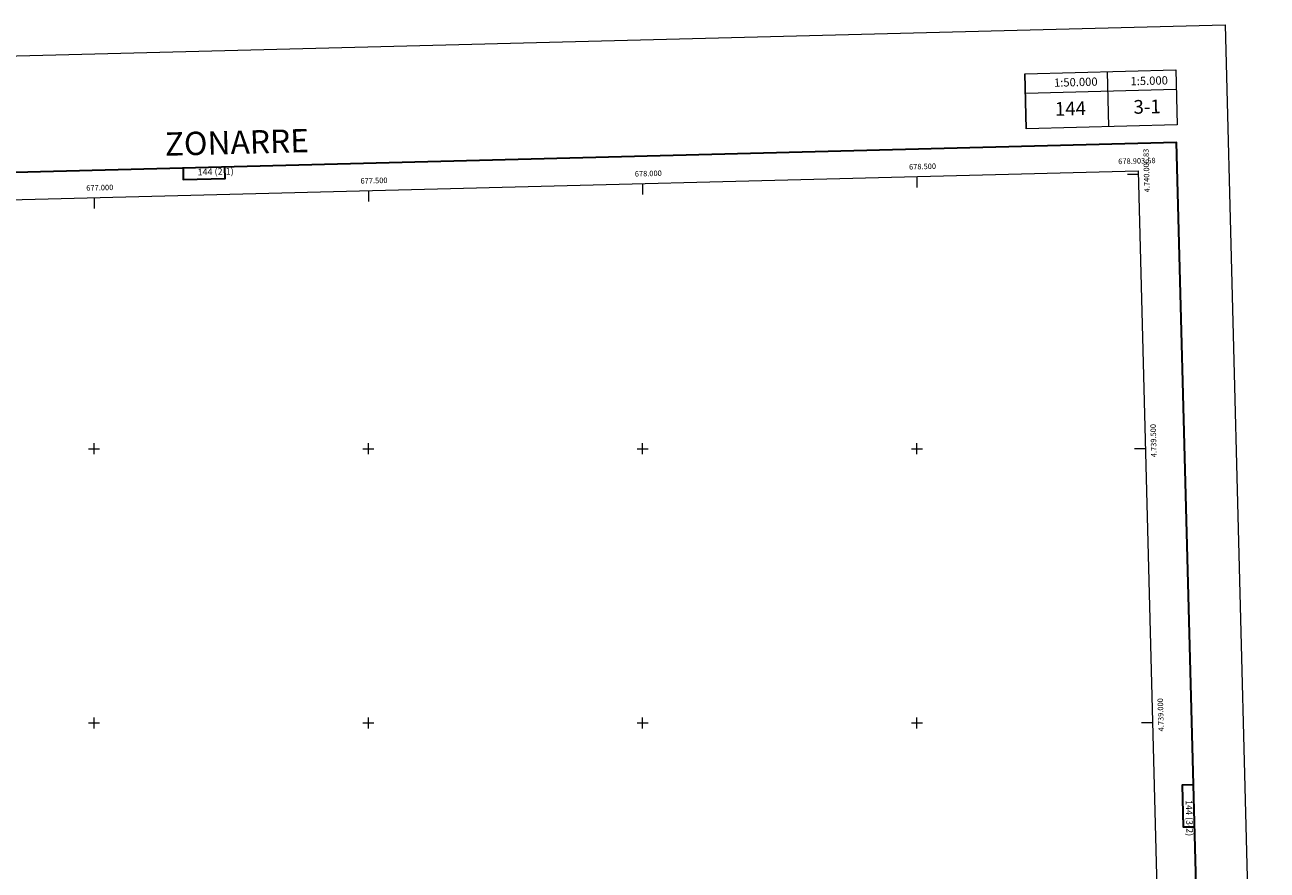
# Model space of a CAD drawing. Units: metres. Extents: x 674609 to 679139, y 4737190 to 4740273.
# Drawn here: x 676874 to 679139, y 4738731 to 4740273 of the extents above; entities that cross this region are included whole.
import ezdxf
from ezdxf.enums import TextEntityAlignment as Align

# ---------------------------------------------------------------- set-up
doc = ezdxf.new("R2010")
doc.units = ezdxf.units.M
doc.header["$MEASUREMENT"] = 0
doc.layers.add('Level 61', color=19, linetype='Continuous', lineweight=0)
doc.layers.add('Level 63', color=7, linetype='Continuous', lineweight=0)
doc.styles.add('Arial', font='ARIAL.TTF', dxfattribs={"height": 0.2})

msp = doc.modelspace()

# ---------------------------------------------------------------- linework, layer by layer
at = {"layer": 'Level 61', "color": 19, "linetype": 'Continuous', "lineweight": 0}
msp.add_lwpolyline([(675554.8, 4737605.8), (675495.7, 4739919.2), (678903.6, 4740006.8), (678963.8, 4737693.5), (675554.8, 4737605.8)], close=True, dxfattribs=at)
at = {"layer": 'Level 63', "linetype": 'Continuous', "lineweight": 0}
for points in [[(674685.2, 4737189.6), (674608.8, 4740158.6), (679062.2, 4740273.2), (679138.6, 4737304.2), (674685.2, 4737189.6)], [(678696.9, 4740183.8), (678971.8, 4740190.9), (678974.4, 4740090.9), (678699.5, 4740083.8), (678696.9, 4740183.8)]]:
    msp.add_lwpolyline(points, close=True, dxfattribs=at)
for points in [[(678696.9, 4740183.8), (678699.5, 4740083.8)], [(678846.8, 4740187.7), (678849.4, 4740087.7)], [(678971.8, 4740190.9), (678974.4, 4740090.9)], [(678697.8, 4740148.8), (678972.7, 4740155.9)], [(678903.8, 4740000), (678883.8, 4740000)], [(678000, 4739983.6), (678000, 4739963.6)], [(678500, 4739996.5), (678500, 4739976.5)], [(677000, 4739957.9), (677000, 4739937.9)], [(677500, 4739970.7), (677500, 4739950.7)], [(676990, 4739500), (677010, 4739500)], [(677000, 4739490), (677000, 4739510)], [(677490, 4739500), (677510, 4739500)], [(677500, 4739490), (677500, 4739510)], [(677990, 4739500), (678010, 4739500)], [(678000, 4739490), (678000, 4739510)], [(678490, 4739500), (678510, 4739500)], [(678500, 4739490), (678500, 4739510)], [(678916.8, 4739500), (678896.8, 4739500)], [(677000, 4738990), (677000, 4739010)], [(677500, 4738990), (677500, 4739010)], [(678000, 4738990), (678000, 4739010)], [(678500, 4738990), (678500, 4739010)], [(676990, 4739000), (677010, 4739000)], [(677490, 4739000), (677510, 4739000)], [(677990, 4739000), (678010, 4739000)], [(678490, 4739000), (678510, 4739000)], [(678929.8, 4739000), (678909.8, 4739000)]]:
    msp.add_lwpolyline(points, dxfattribs=at)
at = {"layer": 'Level 63', "linetype": 'Continuous', "lineweight": 30}
for points in [[(675419.4, 4739966.9), (675483.6, 4737552.8), (679037.2, 4737647.2), (678973.2, 4740058.3), (675419.4, 4739966.9)], [(677162.1, 4740011.7), (677162.6, 4739990.9), (677238.8, 4739992.9), (677238.3, 4740013.7)], [(679004.3, 4738886.8), (678983.6, 4738886.3), (678985.6, 4738810.2), (679006.3, 4738810.7)]]:
    msp.add_lwpolyline(points, dxfattribs=at)

# ---------------------------------------------------------------- texts
at = {"layer": 'Level 63', "linetype": 'Continuous', "lineweight": 0, "style": 'Arial'}
for s, height, rotation, p in [('1:5.000', 15, 1.4738, (678923.5, 4740171.2)), ('1:50.000', 15, 1.4738, (678789.7, 4740168.7)), ('144', 25, 1.4738, (678779.9, 4740120.4)), ('3-1', 25, 1.4738, (678919.7, 4740124)), ('ZONARRE', 42.5, 1.4738, (677260.1, 4740058.9)), ('144 (2-1)', 12, 1.4738, (677221.5, 4740005.5)), ('144 (3-2)', 12, -88.5262, (678996.9, 4738826.4))]:
    msp.add_text(s, height=height, rotation=rotation, dxfattribs=at).set_placement(p, align=Align.MIDDLE_CENTER)
msp.add_text('4.740.006,83', height=10, rotation=91.4919, dxfattribs=at).set_placement((678912.5, 4740047.1), align=Align.TOP_RIGHT)
for s, p in [('678.500', (678510.5, 4740006.7)), ('678.000', (678010.5, 4739993.9)), ('677.000', (677010.5, 4739968.1)), ('677.500', (677510.5, 4739981))]:
    msp.add_text(s, height=10, rotation=1.4739, dxfattribs=at).set_placement(p, align=Align.BOTTOM_CENTER)
msp.add_text('678.903,58', height=10, rotation=1.4739, dxfattribs=at).set_placement((678935.4, 4740017.7), align=Align.BOTTOM_RIGHT)
for s, p in [('4.739.500', (678926.4, 4739514.7)), ('4.739.000', (678939.4, 4739014.7))]:
    msp.add_text(s, height=10, rotation=91.4919, dxfattribs=at).set_placement(p, align=Align.TOP_CENTER)

doc.saveas('drawing.dxf')
